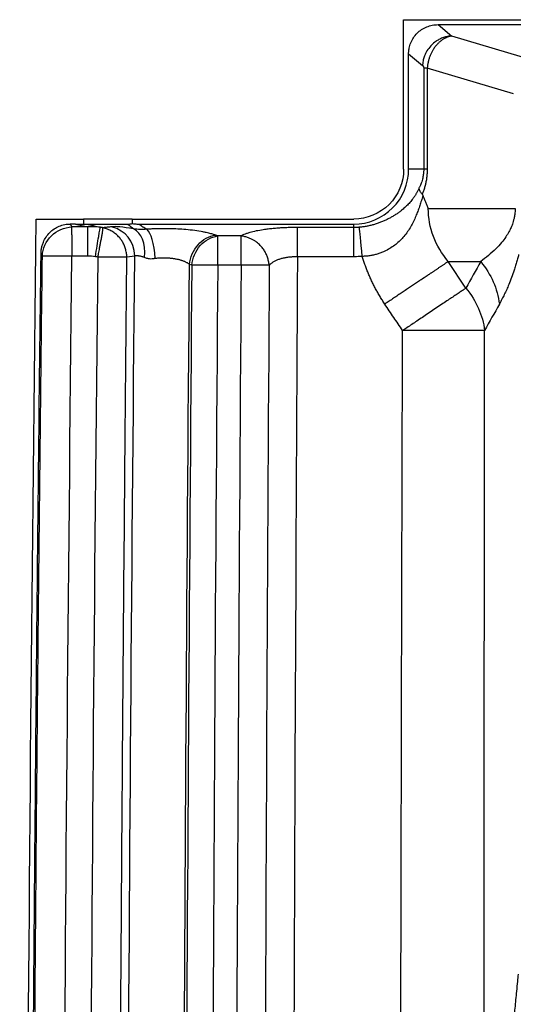
# Model space of a CAD drawing. Units: millimetres. Extents: x 0 to 420, y 0 to 297.
# Drawn here: x 264 to 276, y 228 to 253 of the extents above; entities that cross this region are included whole.
import ezdxf

# ---------------------------------------------------------------- set-up
doc = ezdxf.new("R2010")
doc.units = ezdxf.units.MM

msp = doc.modelspace()

# ---------------------------------------------------------------- linework, layer by layer
at = {"color": 7, "linetype": 'Continuous', "lineweight": 25}
for p, q in [((273.144, 248.753), (273.144, 252.503)), ((273.144, 252.503), (277.683, 252.503)), ((274.009, 252.378), (274.354, 252.093)), ((274.009, 252.378), (277.081, 252.378)), ((276.547, 251.439), (274.354, 252.093)), ((273.269, 251.643), (273.62, 251.354)), ((273.269, 248.753), (273.269, 251.643)), ((273.649, 251.286), (273.649, 248.753)), ((273.737, 251.286), (273.736, 248.753)), ((275.898, 250.641), (273.737, 251.286)), ((273.649, 248.753), (273.269, 248.753)), ((273.762, 247.767), (275.943, 247.767)), ((263.917, 247.503), (265.104, 247.503)), ((265.104, 247.503), (265.104, 247.37)), ((266.331, 247.503), (265.104, 247.503)), ((266.331, 247.503), (266.331, 247.388)), ((266.331, 247.503), (271.894, 247.503)), ((264.902, 247.377), (264.774, 247.377)), ((265.214, 247.304), (264.815, 247.304)), ((265.177, 247.377), (266.221, 247.377)), ((266.502, 247.377), (271.894, 247.377)), ((271.894, 247.291), (270.477, 247.291)), ((269.065, 247.079), (268.476, 247.079)), ((264.072, 246.574), (264.041, 246.63)), ((265.214, 246.574), (264.816, 246.574)), ((266.394, 246.575), (266.195, 246.548)), ((271.893, 246.557), (270.477, 246.557)), ((267.825, 246.344), (267.769, 246.365)), ((269.063, 246.344), (268.475, 246.344)), ((274.262, 246.436), (275.079, 246.436)), ((274.708, 245.77), (274.262, 246.436))]:
    msp.add_line(p, q, dxfattribs=at)
at = {"color": 7, "linetype": 'Continuous', "lineweight": 25, "flags": 128}
msp.add_lwpolyline([(271.894, 247.291), (271.894, 247.339), (271.894, 247.377)], dxfattribs=at)
at = {"color": 7, "linetype": 'Continuous', "lineweight": 25}
for points, knots in [([(273.269, 251.643), (273.269, 251.655), (273.269, 251.679), (273.271, 251.715), (273.276, 251.75), (273.284, 251.798), (273.298, 251.856), (273.33, 251.947), (273.387, 252.054), (273.479, 252.167), (273.593, 252.259), (273.701, 252.315), (273.792, 252.348), (273.863, 252.365), (273.936, 252.376), (273.984, 252.377), (274.009, 252.378)], [0, 0, 0, 0, 0.030938, 0.061885, 0.092922, 0.124128, 0.186047, 0.248224, 0.372738, 0.497618, 0.62288, 0.748403, 0.811289, 0.873984, 0.937143, 1, 1, 1, 1]), ([(274.354, 252.092), (274.335, 252.092), (274.299, 252.09), (274.244, 252.082), (274.192, 252.07), (274.143, 252.055), (274.095, 252.037), (274.05, 252.016), (274.008, 251.993), (273.968, 251.969), (273.893, 251.916), (273.798, 251.826), (273.711, 251.695), (273.659, 251.577), (273.633, 251.479), (273.622, 251.408), (273.621, 251.369), (273.62, 251.354)], [0, 0, 0, 0, 0.04961, 0.097891, 0.144903, 0.190626, 0.235081, 0.278284, 0.320235, 0.360921, 0.40033, 0.560579, 0.696823, 0.808919, 0.896789, 0.960488, 1, 1, 1, 1]), ([(274.354, 252.093), (274.343, 252.091), (274.321, 252.088), (274.288, 252.079), (274.256, 252.069), (274.225, 252.057), (274.195, 252.043), (274.166, 252.028), (274.138, 252.012), (274.111, 251.994), (274.085, 251.975), (274.061, 251.956), (274.037, 251.935), (274.015, 251.915), (273.994, 251.893), (273.974, 251.872), (273.956, 251.85), (273.938, 251.827), (273.921, 251.805), (273.906, 251.783), (273.891, 251.761), (273.869, 251.725), (273.84, 251.672), (273.808, 251.601), (273.781, 251.526), (273.759, 251.447), (273.744, 251.367), (273.739, 251.313), (273.737, 251.286)], [0, 0, 0, 0, 0.0371, 0.073388, 0.108886, 0.143606, 0.177557, 0.210742, 0.243162, 0.274818, 0.305706, 0.335827, 0.365177, 0.393756, 0.421564, 0.448601, 0.474868, 0.500368, 0.525103, 0.549077, 0.57229, 0.594744, 0.660843, 0.727509, 0.794735, 0.862524, 0.930913, 1, 1, 1, 1]), ([(273.62, 251.354), (273.622, 251.351), (273.627, 251.347), (273.634, 251.338), (273.639, 251.328), (273.642, 251.32), (273.644, 251.314), (273.646, 251.307), (273.648, 251.299), (273.649, 251.29), (273.649, 251.286)], [0, 0, 0, 0, 0.2148971, 0.4260852, 0.6346871, 0.7018973, 0.7695039, 0.8382104, 0.9098401, 1, 1, 1, 1]), ([(273.649, 248.753), (273.648, 248.745), (273.648, 248.727), (273.646, 248.696), (273.643, 248.657), (273.637, 248.611), (273.629, 248.558), (273.61, 248.474), (273.581, 248.386), (273.548, 248.317), (273.531, 248.289), (273.527, 248.281)], [0, 0, 0, 0, 0.040299, 0.095406, 0.164929, 0.248636, 0.346696, 0.459965, 0.744806, 0.930921, 1, 1, 1, 1]), ([(273.736, 248.753), (273.736, 248.734), (273.735, 248.697), (273.732, 248.643), (273.727, 248.59), (273.721, 248.538), (273.714, 248.487), (273.705, 248.438), (273.695, 248.389), (273.684, 248.342), (273.671, 248.296), (273.657, 248.251), (273.642, 248.207), (273.625, 248.164), (273.613, 248.137), (273.607, 248.123)], [0, 0, 0, 0, 0.080127, 0.158932, 0.236615, 0.313384, 0.389457, 0.465055, 0.540404, 0.615734, 0.691274, 0.76725, 0.843886, 0.921399, 1, 1, 1, 1]), ([(273.529, 248.28), (273.524, 248.269), (273.515, 248.246), (273.5, 248.214), (273.485, 248.184), (273.469, 248.156), (273.454, 248.129), (273.438, 248.103), (273.423, 248.079), (273.407, 248.056), (273.391, 248.034), (273.376, 248.013), (273.353, 247.983), (273.321, 247.944), (273.279, 247.897), (273.238, 247.853), (273.195, 247.812), (273.153, 247.773), (273.104, 247.731), (273.046, 247.686), (272.979, 247.637), (272.908, 247.591), (272.833, 247.547), (272.755, 247.505), (272.673, 247.466), (272.589, 247.43), (272.501, 247.397), (272.411, 247.368), (272.319, 247.343), (272.226, 247.322), (272.131, 247.306), (272.067, 247.3), (272.035, 247.297)], [0, 0, 0, 0, 0.018197, 0.03591, 0.053263, 0.070323, 0.087117, 0.103642, 0.119877, 0.135785, 0.151325, 0.166452, 0.181122, 0.220168, 0.258434, 0.295708, 0.332029, 0.367376, 0.401685, 0.450447, 0.49902, 0.547132, 0.594743, 0.641854, 0.688454, 0.734524, 0.780047, 0.825013, 0.86943, 0.913339, 0.95682, 1, 1, 1, 1]), ([(273.609, 248.123), (273.603, 248.131), (273.59, 248.147), (273.574, 248.17), (273.561, 248.191), (273.551, 248.212), (273.542, 248.231), (273.536, 248.248), (273.532, 248.265), (273.53, 248.275), (273.529, 248.28)], [0, 0, 0, 0, 0.152482, 0.295803, 0.430712, 0.55788, 0.677904, 0.791307, 0.898544, 1, 1, 1, 1]), ([(273.625, 248.091), (273.619, 248.07), (273.607, 248.028), (273.588, 247.966), (273.569, 247.905), (273.55, 247.844), (273.53, 247.784), (273.509, 247.724), (273.486, 247.664), (273.462, 247.604), (273.407, 247.473), (273.309, 247.275), (273.139, 247.04), (272.925, 246.837), (272.724, 246.719), (272.569, 246.655), (272.479, 246.623), (272.388, 246.598), (272.295, 246.58), (272.2, 246.569), (272.137, 246.568), (272.105, 246.567)], [0, 0, 0, 0, 0.026687, 0.053314, 0.079972, 0.106757, 0.133759, 0.161067, 0.188768, 0.216942, 0.245669, 0.378321, 0.514289, 0.639598, 0.768542, 0.808232, 0.847243, 0.885729, 0.923872, 0.961883, 1, 1, 1, 1]), ([(273.607, 248.123), (273.608, 248.123), (273.611, 248.121), (273.614, 248.117), (273.617, 248.109), (273.621, 248.1), (273.623, 248.093), (273.624, 248.091)], [0, 0, 0, 0, 0.140875, 0.293164, 0.46669, 0.810738, 1, 1, 1, 1]), ([(273.624, 248.091), (273.635, 248.065), (273.656, 248.011), (273.69, 247.93), (273.725, 247.848), (273.749, 247.794), (273.762, 247.767)], [0, 0, 0, 0, 0.238295, 0.484331, 0.738203, 1, 1, 1, 1]), ([(274.262, 246.436), (274.104, 246.63), (273.978, 246.843), (273.807, 247.293), (273.762, 247.53), (273.762, 247.767)], [0, 0, 0, 0, 0.5, 0.5, 1, 1, 1, 1]), ([(275.943, 247.767), (275.943, 247.76), (275.943, 247.736), (275.941, 247.686), (275.933, 247.609), (275.912, 247.496), (275.88, 247.388), (275.836, 247.278), (275.782, 247.169), (275.703, 247.041), (275.593, 246.899), (275.385, 246.67), (275.207, 246.534), (275.079, 246.436)], [0, 0, 0, 0, 0.007455, 0.025156, 0.053276, 0.093062, 0.159062, 0.201753, 0.265258, 0.352976, 0.466687, 0.614625, 1, 1, 1, 1]), ([(264.039, 246.63), (264.039, 246.644), (264.039, 246.672), (264.043, 246.713), (264.048, 246.755), (264.057, 246.796), (264.068, 246.837), (264.081, 246.878), (264.109, 246.952), (264.162, 247.052), (264.254, 247.166), (264.366, 247.259), (264.473, 247.315), (264.564, 247.348), (264.633, 247.366), (264.703, 247.376), (264.751, 247.377), (264.774, 247.377)], [0, 0, 0, 0, 0.03568, 0.071392, 0.107263, 0.143417, 0.179974, 0.217054, 0.254768, 0.382436, 0.506776, 0.630164, 0.754876, 0.817064, 0.878229, 0.938996, 1, 1, 1, 1]), ([(264.073, 246.574), (264.078, 246.762), (264.163, 246.947), (264.436, 247.216), (264.624, 247.299), (264.815, 247.304)], [0, 0, 0, 0, 0.5, 0.5, 1, 1, 1, 1]), ([(264.815, 247.304), (264.812, 247.31), (264.805, 247.322), (264.796, 247.341), (264.785, 247.359), (264.778, 247.371), (264.774, 247.377)], [0, 0, 0, 0, 0.248757, 0.497534, 0.748174, 1, 1, 1, 1]), ([(264.816, 246.574), (264.817, 246.592), (264.817, 246.627), (264.817, 246.677), (264.817, 246.724), (264.817, 246.769), (264.817, 246.812), (264.817, 246.853), (264.817, 246.892), (264.817, 246.93), (264.817, 246.966), (264.817, 247.001), (264.817, 247.042), (264.817, 247.089), (264.816, 247.141), (264.815, 247.189), (264.815, 247.233), (264.815, 247.273), (264.815, 247.293), (264.815, 247.303)], [0, 0, 0, 0, 0.053576, 0.104267, 0.152578, 0.19897, 0.243863, 0.287635, 0.330625, 0.373133, 0.415422, 0.457717, 0.500211, 0.572017, 0.647907, 0.72842, 0.813892, 0.904453, 1, 1, 1, 1]), ([(264.902, 247.377), (264.935, 247.377), (265.003, 247.376), (265.07, 247.372), (265.104, 247.37)], [0, 0, 0, 0, 0.4991024, 1, 1, 1, 1]), ([(265.104, 247.37), (265.116, 247.372), (265.14, 247.376), (265.165, 247.377), (265.177, 247.377)], [0, 0, 0, 0, 0.499734, 1, 1, 1, 1]), ([(265.177, 247.377), (265.235, 247.364), (265.351, 247.338), (265.467, 247.311), (265.525, 247.298)], [0, 0, 0, 0, 0.499261, 1, 1, 1, 1]), ([(265.47, 246.548), (265.472, 246.561), (265.477, 246.592), (265.486, 246.644), (265.498, 246.709), (265.511, 246.786), (265.527, 246.872), (265.545, 246.965), (265.56, 247.043), (265.571, 247.105), (265.579, 247.151), (265.586, 247.193), (265.591, 247.228), (265.594, 247.256), (265.595, 247.277), (265.593, 247.283), (265.593, 247.286)], [0, 0, 0, 0, 0.035401, 0.082953, 0.142656, 0.214539, 0.298618, 0.394864, 0.503206, 0.569336, 0.637084, 0.70645, 0.777416, 0.849967, 0.924128, 1, 1, 1, 1]), ([(265.593, 247.286), (265.587, 247.287), (265.576, 247.289), (265.559, 247.292), (265.542, 247.295), (265.531, 247.297), (265.525, 247.298)], [0, 0, 0, 0, 0.246722, 0.493345, 0.745707, 1, 1, 1, 1]), ([(265.811, 247.308), (265.774, 247.304), (265.702, 247.296), (265.629, 247.29), (265.593, 247.286)], [0, 0, 0, 0, 0.4997057, 1, 1, 1, 1]), ([(266.195, 246.548), (266.193, 246.567), (266.191, 246.604), (266.183, 246.658), (266.173, 246.71), (266.16, 246.759), (266.145, 246.807), (266.126, 246.853), (266.105, 246.898), (266.08, 246.941), (266.053, 246.982), (266.022, 247.022), (265.988, 247.061), (265.95, 247.098), (265.909, 247.132), (265.865, 247.165), (265.817, 247.196), (265.766, 247.223), (265.711, 247.248), (265.653, 247.269), (265.613, 247.28), (265.593, 247.286)], [0, 0, 0, 0, 0.054725, 0.107083, 0.157588, 0.206719, 0.254912, 0.302572, 0.350066, 0.397732, 0.445877, 0.494781, 0.544696, 0.595845, 0.648423, 0.702589, 0.758466, 0.816135, 0.875633, 0.936944, 1, 1, 1, 1]), ([(266.221, 247.377), (266.233, 247.378), (266.257, 247.378), (266.294, 247.382), (266.318, 247.386), (266.331, 247.388)], [0, 0, 0, 0, 0.3311255, 0.6643521, 1, 1, 1, 1]), ([(266.331, 247.388), (266.35, 247.386), (266.388, 247.382), (266.445, 247.378), (266.483, 247.378), (266.502, 247.377)], [0, 0, 0, 0, 0.332807, 0.665964, 1, 1, 1, 1]), ([(266.696, 247.247), (266.684, 247.246), (266.66, 247.245), (266.625, 247.244), (266.59, 247.243), (266.555, 247.243), (266.506, 247.244), (266.439, 247.246), (266.39, 247.252), (266.362, 247.255)], [0, 0, 0, 0, 0.0914265, 0.1846838, 0.2798262, 0.3769018, 0.4759511, 0.7034174, 1, 1, 1, 1]), ([(266.502, 247.377), (266.534, 247.355), (266.597, 247.312), (266.663, 247.268), (266.696, 247.247)], [0, 0, 0, 0, 0.504045, 1, 1, 1, 1]), ([(268.42, 247.099), (268.41, 247.103), (268.389, 247.111), (268.351, 247.123), (268.305, 247.136), (268.249, 247.151), (268.183, 247.166), (268.07, 247.189), (267.903, 247.215), (267.687, 247.238), (267.476, 247.252), (267.298, 247.259), (267.146, 247.261), (267.02, 247.26), (266.903, 247.257), (266.796, 247.253), (266.729, 247.249), (266.696, 247.247)], [0, 0, 0, 0, 0.029586, 0.064016, 0.103313, 0.147491, 0.196553, 0.250481, 0.379531, 0.505362, 0.610759, 0.708193, 0.77487, 0.837356, 0.89567, 0.949862, 1, 1, 1, 1]), ([(270.477, 247.291), (270.458, 247.291), (270.419, 247.291), (270.36, 247.291), (270.301, 247.289), (270.24, 247.288), (270.179, 247.285), (270.117, 247.282), (270.055, 247.279), (269.992, 247.274), (269.929, 247.269), (269.866, 247.264), (269.803, 247.257), (269.741, 247.25), (269.679, 247.242), (269.576, 247.228), (269.436, 247.203), (269.297, 247.17), (269.198, 247.139), (269.136, 247.115), (269.094, 247.095), (269.074, 247.084), (269.065, 247.079)], [0, 0, 0, 0, 0.031071, 0.062745, 0.095039, 0.12797, 0.16155, 0.19579, 0.230698, 0.26628, 0.302537, 0.33947, 0.377074, 0.415343, 0.454269, 0.493842, 0.616283, 0.748636, 0.833544, 0.903733, 0.959197, 1, 1, 1, 1]), ([(270.477, 246.557), (270.477, 246.728), (270.477, 246.897), (270.477, 247.161), (270.477, 247.256), (270.477, 247.291)], [0, 0, 0, 0, 0.5, 0.5, 1, 1, 1, 1]), ([(272.035, 247.298), (272.027, 247.297), (272.015, 247.295), (271.997, 247.292), (271.982, 247.291), (271.958, 247.29), (271.928, 247.29), (271.905, 247.291), (271.894, 247.291)], [0, 0, 0, 0, 0.178868, 0.257154, 0.375842, 0.506597, 0.75992, 1, 1, 1, 1]), ([(267.769, 246.365), (267.785, 246.546), (267.864, 246.725), (268.101, 246.993), (268.26, 247.082), (268.42, 247.099)], [0, 0, 0, 0, 0.5, 0.5, 1, 1, 1, 1]), ([(267.825, 246.344), (267.841, 246.525), (267.92, 246.704), (268.157, 246.972), (268.316, 247.061), (268.476, 247.079)], [0, 0, 0, 0, 0.5, 0.5, 1, 1, 1, 1]), ([(268.476, 247.079), (268.471, 247.08), (268.462, 247.084), (268.448, 247.089), (268.434, 247.094), (268.425, 247.098), (268.42, 247.099)], [0, 0, 0, 0, 0.248394, 0.496802, 0.7478, 1, 1, 1, 1]), ([(268.475, 246.344), (268.475, 246.362), (268.476, 246.397), (268.476, 246.448), (268.476, 246.497), (268.476, 246.543), (268.476, 246.587), (268.476, 246.63), (268.476, 246.67), (268.476, 246.709), (268.476, 246.746), (268.476, 246.782), (268.476, 246.824), (268.476, 246.872), (268.476, 246.924), (268.475, 246.971), (268.475, 247.014), (268.476, 247.051), (268.476, 247.069), (268.476, 247.078)], [0, 0, 0, 0, 0.05275, 0.103201, 0.151658, 0.198417, 0.243759, 0.287955, 0.331262, 0.373924, 0.416173, 0.458227, 0.500286, 0.574194, 0.650911, 0.73127, 0.81595, 0.90544, 1, 1, 1, 1]), ([(269.77, 246.344), (269.767, 246.362), (269.763, 246.396), (269.752, 246.447), (269.74, 246.497), (269.725, 246.545), (269.707, 246.592), (269.687, 246.637), (269.664, 246.682), (269.638, 246.725), (269.609, 246.766), (269.578, 246.806), (269.541, 246.846), (269.498, 246.887), (269.447, 246.928), (269.388, 246.967), (269.32, 247.004), (269.243, 247.036), (269.158, 247.063), (269.097, 247.073), (269.065, 247.078)], [0, 0, 0, 0, 0.0477991, 0.0944945, 0.1403402, 0.1855673, 0.2303872, 0.2749953, 0.3195741, 0.3642959, 0.4093245, 0.4548163, 0.5009201, 0.5546737, 0.613568, 0.6779938, 0.748402, 0.8252705, 0.9090372, 1, 1, 1, 1]), ([(264.016, 146.192), (264.005, 147.152), (263.982, 149.151), (263.95, 152.267), (263.918, 155.619), (263.886, 159.206), (263.856, 163.029), (263.827, 167.087), (263.785, 173.881), (263.749, 182.114), (263.734, 190.483), (263.734, 196.676), (263.738, 202.43), (263.754, 209.238), (263.78, 215.774), (263.816, 222.347), (263.859, 228.488), (263.915, 235.062), (263.974, 241.043), (264.018, 244.834), (264.039, 246.63)], [0, 0, 0, 0, 0.028683, 0.05971, 0.093082, 0.128796, 0.166855, 0.207258, 0.250004, 0.369808, 0.45314, 0.499999, 0.554782, 0.624997, 0.703354, 0.749995, 0.821331, 0.886777, 0.946334, 1, 1, 1, 1]), ([(264.042, 146.674), (264.03, 147.784), (264.005, 150.004), (263.972, 153.334), (263.94, 156.664), (263.912, 159.994), (263.886, 163.324), (263.862, 166.654), (263.841, 169.984), (263.823, 173.314), (263.807, 176.644), (263.794, 179.974), (263.783, 183.304), (263.775, 186.634), (263.77, 189.964), (263.767, 193.294), (263.766, 197.595), (263.772, 202.868), (263.787, 209.112), (263.812, 215.355), (263.846, 221.599), (263.888, 227.843), (263.94, 234.087), (264.001, 240.331), (264.049, 244.493), (264.072, 246.574)], [0, 0, 0, 0, 0.033335, 0.066669, 0.100003, 0.133337, 0.16667, 0.200004, 0.233337, 0.26667, 0.300003, 0.333336, 0.366669, 0.400001, 0.433334, 0.466667, 0.499999, 0.562498, 0.624997, 0.687496, 0.749995, 0.812495, 0.874996, 0.937497, 1, 1, 1, 1]), ([(266.17, 146.674), (266.159, 147.863), (266.137, 150.241), (266.108, 153.807), (266.08, 157.374), (266.056, 160.941), (266.033, 164.508), (266.013, 168.075), (265.996, 171.642), (265.981, 175.209), (265.968, 178.776), (265.958, 182.343), (265.95, 185.91), (265.945, 189.477), (265.942, 193.044), (265.941, 198.046), (265.951, 207.558), (265.988, 218.446), (266.049, 228.951), (266.098, 235.678), (266.146, 241.436), (266.179, 244.951), (266.195, 246.548)], [0, 0, 0, 0, 0.035715, 0.07143, 0.107145, 0.14286, 0.178574, 0.214288, 0.250002, 0.285717, 0.32143, 0.357144, 0.392858, 0.428572, 0.464286, 0.499999, 0.578834, 0.749997, 0.827042, 0.894391, 0.952044, 1, 1, 1, 1]), ([(266.637, 246.541), (266.627, 246.544), (266.606, 246.551), (266.577, 246.559), (266.549, 246.566), (266.523, 246.572), (266.498, 246.576), (266.476, 246.579), (266.455, 246.581), (266.436, 246.582), (266.419, 246.581), (266.405, 246.579), (266.398, 246.576), (266.394, 246.575)], [0, 0, 0, 0, 0.089497, 0.178932, 0.268392, 0.357971, 0.44778, 0.537943, 0.628605, 0.719932, 0.81212, 0.90539, 1, 1, 1, 1]), ([(266.907, 246.513), (266.902, 246.512), (266.888, 246.511), (266.862, 246.507), (266.818, 246.501), (266.767, 246.499), (266.717, 246.509), (266.676, 246.522), (266.65, 246.535), (266.637, 246.541)], [0, 0, 0, 0, 0.058601, 0.135228, 0.26583, 0.514435, 0.665847, 0.827158, 1, 1, 1, 1]), ([(267.768, 246.365), (267.761, 246.37), (267.748, 246.381), (267.725, 246.395), (267.701, 246.409), (267.674, 246.422), (267.647, 246.435), (267.617, 246.446), (267.587, 246.457), (267.555, 246.467), (267.522, 246.476), (267.488, 246.485), (267.454, 246.492), (267.418, 246.499), (267.382, 246.505), (267.346, 246.51), (267.309, 246.515), (267.272, 246.519), (267.235, 246.522), (267.198, 246.524), (267.16, 246.525), (267.123, 246.526), (267.086, 246.526), (267.05, 246.525), (267.013, 246.523), (266.977, 246.52), (266.942, 246.517), (266.919, 246.514), (266.907, 246.513)], [0, 0, 0, 0, 0.043321, 0.085973, 0.128031, 0.169558, 0.210608, 0.251225, 0.291443, 0.331292, 0.370794, 0.409965, 0.448819, 0.487364, 0.52561, 0.563562, 0.601227, 0.638611, 0.675722, 0.712568, 0.749163, 0.785521, 0.82166, 0.857605, 0.893381, 0.92902, 0.964551, 1, 1, 1, 1]), ([(270.477, 246.557), (270.459, 246.557), (270.425, 246.557), (270.374, 246.555), (270.324, 246.551), (270.276, 246.547), (270.229, 246.541), (270.184, 246.534), (270.14, 246.525), (270.097, 246.515), (270.057, 246.504), (270.017, 246.492), (269.98, 246.478), (269.944, 246.463), (269.91, 246.446), (269.878, 246.428), (269.847, 246.409), (269.819, 246.389), (269.792, 246.367), (269.777, 246.352), (269.769, 246.344)], [0, 0, 0, 0, 0.0550411, 0.1090343, 0.1621239, 0.2144744, 0.2662714, 0.3177205, 0.3690463, 0.4204904, 0.4723083, 0.5247663, 0.5781374, 0.6326976, 0.6887218, 0.7464808, 0.8062384, 0.8682496, 0.9327589, 1, 1, 1, 1]), ([(272.105, 246.567), (272.082, 246.565), (272.035, 246.561), (271.964, 246.558), (271.917, 246.557), (271.893, 246.557)], [0, 0, 0, 0, 0.335219, 0.668437, 1, 1, 1, 1]), ([(272.671, 245.371), (272.651, 245.402), (272.609, 245.465), (272.55, 245.561), (272.494, 245.657), (272.44, 245.755), (272.389, 245.853), (272.34, 245.952), (272.295, 246.053), (272.251, 246.154), (272.211, 246.256), (272.173, 246.359), (272.138, 246.462), (272.116, 246.532), (272.105, 246.567)], [0, 0, 0, 0, 0.0850845, 0.1696795, 0.2538351, 0.3376018, 0.421031, 0.5041747, 0.5870852, 0.6698154, 0.7524186, 0.8349481, 0.9174574, 1, 1, 1, 1]), ([(276.03, 246.61), (276.026, 246.592), (276.017, 246.555), (276.003, 246.5), (275.988, 246.445), (275.972, 246.39), (275.955, 246.334), (275.938, 246.277), (275.905, 246.176), (275.854, 246.034), (275.791, 245.874), (275.73, 245.732), (275.672, 245.611), (275.611, 245.489), (275.569, 245.412), (275.547, 245.371)], [0, 0, 0, 0, 0.033002, 0.067218, 0.102675, 0.139398, 0.177409, 0.216729, 0.257376, 0.394836, 0.537546, 0.646754, 0.761995, 0.874365, 1, 1, 1, 1]), ([(274.262, 246.436), (274.254, 246.43), (274.238, 246.419), (274.212, 246.402), (274.186, 246.384), (274.159, 246.367), (274.132, 246.348), (274.105, 246.33), (274.078, 246.312), (274.05, 246.294), (274.023, 246.276), (273.996, 246.258), (273.97, 246.24), (273.944, 246.222), (273.919, 246.205), (273.894, 246.189), (273.87, 246.173), (273.846, 246.157), (273.824, 246.142), (273.802, 246.127), (273.781, 246.113), (273.762, 246.1), (273.743, 246.088), (273.725, 246.076), (273.709, 246.065), (273.693, 246.054), (273.679, 246.045), (273.666, 246.036), (273.654, 246.028), (273.643, 246.021), (273.634, 246.015), (273.626, 246.009), (273.619, 246.005), (273.614, 246.001), (273.579, 245.978), (273.515, 245.935), (273.417, 245.869), (273.316, 245.801), (273.212, 245.732), (273.106, 245.662), (272.999, 245.59), (272.891, 245.517), (272.781, 245.444), (272.708, 245.395), (272.671, 245.371)], [0, 0, 0, 0, 0.027809, 0.054818, 0.081032, 0.106452, 0.131081, 0.154918, 0.177966, 0.200224, 0.221691, 0.242369, 0.262257, 0.281355, 0.299662, 0.317178, 0.333904, 0.349838, 0.364982, 0.379334, 0.392896, 0.405666, 0.417645, 0.428833, 0.43923, 0.448836, 0.45765, 0.465674, 0.472907, 0.479348, 0.484999, 0.489858, 0.493927, 0.497204, 0.499691, 0.555241, 0.610804, 0.666379, 0.721964, 0.777554, 0.833147, 0.888746, 0.944358, 1, 1, 1, 1]), ([(274.708, 245.77), (274.7, 245.764), (274.682, 245.752), (274.652, 245.732), (274.618, 245.71), (274.58, 245.684), (274.536, 245.655), (274.487, 245.621), (274.381, 245.551), (274.24, 245.455), (274.056, 245.334), (273.909, 245.234), (273.761, 245.134), (273.618, 245.038), (273.481, 244.947), (273.351, 244.861), (273.231, 244.781), (273.154, 244.729), (273.117, 244.705)], [0, 0, 0, 0, 0.028362, 0.059166, 0.092417, 0.128112, 0.166251, 0.206826, 0.249829, 0.411593, 0.499536, 0.586603, 0.668496, 0.74518, 0.816645, 0.882908, 0.944007, 1, 1, 1, 1]), ([(273.117, 244.705), (273.08, 244.76), (273.006, 244.871), (272.895, 245.038), (272.783, 245.204), (272.708, 245.315), (272.671, 245.371)], [0, 0, 0, 0, 0.2498088, 0.4996217, 0.7498281, 1, 1, 1, 1]), ([(273.078, 162.046), (273.074, 163.851), (273.066, 167.937), (273.056, 174.779), (273.047, 183.045), (273.043, 192.735), (273.044, 204.273), (273.055, 216.41), (273.074, 227.901), (273.095, 237.075), (273.11, 242.419), (273.117, 244.705)], [0, 0, 0, 0, 0.065531, 0.148296, 0.248296, 0.365531, 0.5, 0.667038, 0.806051, 0.917038, 1, 1, 1, 1]), ([(275.177, 244.705), (275.059, 244.705), (274.784, 244.705), (274.046, 244.705), (273.583, 244.705), (273.117, 244.705)], [0, 0, 0, 0, 0.5, 0.5, 1, 1, 1, 1]), ([(275.865, 226.857), (275.868, 226.889), (275.875, 226.969), (275.889, 227.112), (275.905, 227.294), (275.924, 227.5), (275.951, 227.784), (275.98, 228.078), (276.008, 228.361), (276.022, 228.503), (276.028, 228.563)], [0, 0, 0, 0, 0.0564819, 0.1397808, 0.2498984, 0.3765084, 0.4997753, 0.7497691, 0.8957077, 1, 1, 1, 1])]:
    msp.add_open_spline(points, degree=3, knots=knots, dxfattribs=at)
for points in [[(273.737, 251.286), (273.695, 251.286), (273.666, 251.286), (273.649, 251.286)], [(271.894, 247.377), (272.255, 247.374), (272.968, 247.678), (273.272, 248.391), (273.269, 248.753)], [(273.144, 248.753), (273.147, 248.424), (272.871, 247.776), (272.222, 247.499), (271.894, 247.503)], [(273.737, 248.753), (273.695, 248.753), (273.666, 248.753), (273.649, 248.753)], [(263.872, 146.192), (263.503, 179.962), (263.518, 213.732), (263.917, 247.503)], [(264.902, 247.377), (265.006, 247.353), (265.11, 247.328), (265.214, 247.304)], [(265.525, 247.298), (265.423, 247.312), (265.318, 247.314), (265.214, 247.304)], [(265.214, 246.574), (265.214, 246.95), (265.214, 247.193), (265.214, 247.304)], [(265.403, 246.559), (265.434, 246.744), (265.494, 247.111), (265.523, 247.285), (265.525, 247.298)], [(266.362, 247.255), (266.089, 247.304), (265.902, 247.322), (265.811, 247.308)], [(266.393, 246.575), (266.368, 246.958), (266.174, 247.203), (265.811, 247.308)], [(266.221, 247.377), (266.265, 247.337), (266.312, 247.297), (266.363, 247.258)], [(266.637, 246.541), (266.663, 246.908), (266.571, 247.146), (266.362, 247.255)], [(266.907, 246.513), (266.878, 246.9), (266.808, 247.145), (266.696, 247.247)], [(271.893, 246.557), (271.894, 246.942), (271.894, 247.186), (271.894, 247.291)], [(272.105, 246.567), (272.069, 246.95), (272.045, 247.194), (272.035, 247.298)], [(269.063, 246.344), (269.064, 246.729), (269.065, 246.974), (269.065, 247.079)], [(264.816, 246.574), (264.408, 246.574), (264.16, 246.574), (264.073, 246.574)], [(264.788, 146.674), (264.434, 179.974), (264.443, 213.274), (264.816, 246.574)], [(265.443, 146.674), (265.109, 179.965), (265.118, 213.256), (265.47, 246.548)], [(265.403, 246.559), (265.34, 246.569), (265.277, 246.574), (265.214, 246.574)], [(265.47, 246.548), (265.448, 246.552), (265.426, 246.555), (265.403, 246.559)], [(266.195, 246.548), (266.079, 246.548), (265.837, 246.548), (265.47, 246.548)], [(266.365, 147.123), (266.065, 180.273), (266.074, 213.424), (266.394, 246.575)], [(270.477, 246.557), (270.291, 213.656), (270.284, 180.755), (270.457, 147.854)], [(267.746, 147.123), (267.487, 180.203), (267.494, 213.284), (267.768, 246.365)], [(267.825, 246.344), (267.552, 213.204), (267.544, 180.063), (267.803, 146.922)], [(268.475, 246.344), (268.192, 246.344), (267.975, 246.344), (267.825, 246.344)], [(268.475, 246.344), (268.221, 212.955), (268.216, 179.566), (268.46, 146.177)], [(269.063, 246.344), (268.829, 212.955), (268.824, 179.566), (269.049, 146.177)], [(269.77, 246.344), (269.639, 246.344), (269.404, 246.344), (269.063, 246.344)], [(269.769, 246.344), (269.561, 213.514), (269.555, 180.684), (269.748, 147.854)], [(275.079, 246.436), (274.955, 246.214), (274.832, 245.992), (274.708, 245.77)], [(275.079, 246.436), (275.343, 246.112), (275.499, 245.757), (275.548, 245.371)], [(274.708, 245.77), (274.972, 245.446), (275.128, 245.091), (275.177, 244.705)], [(275.547, 245.371), (275.424, 245.149), (275.3, 244.927), (275.176, 244.705)], [(275.16, 168.059), (275.145, 193.608), (275.151, 219.156), (275.177, 244.705)]]:
    msp.add_open_spline(points, degree=3, dxfattribs=at)

doc.saveas('drawing.dxf')
